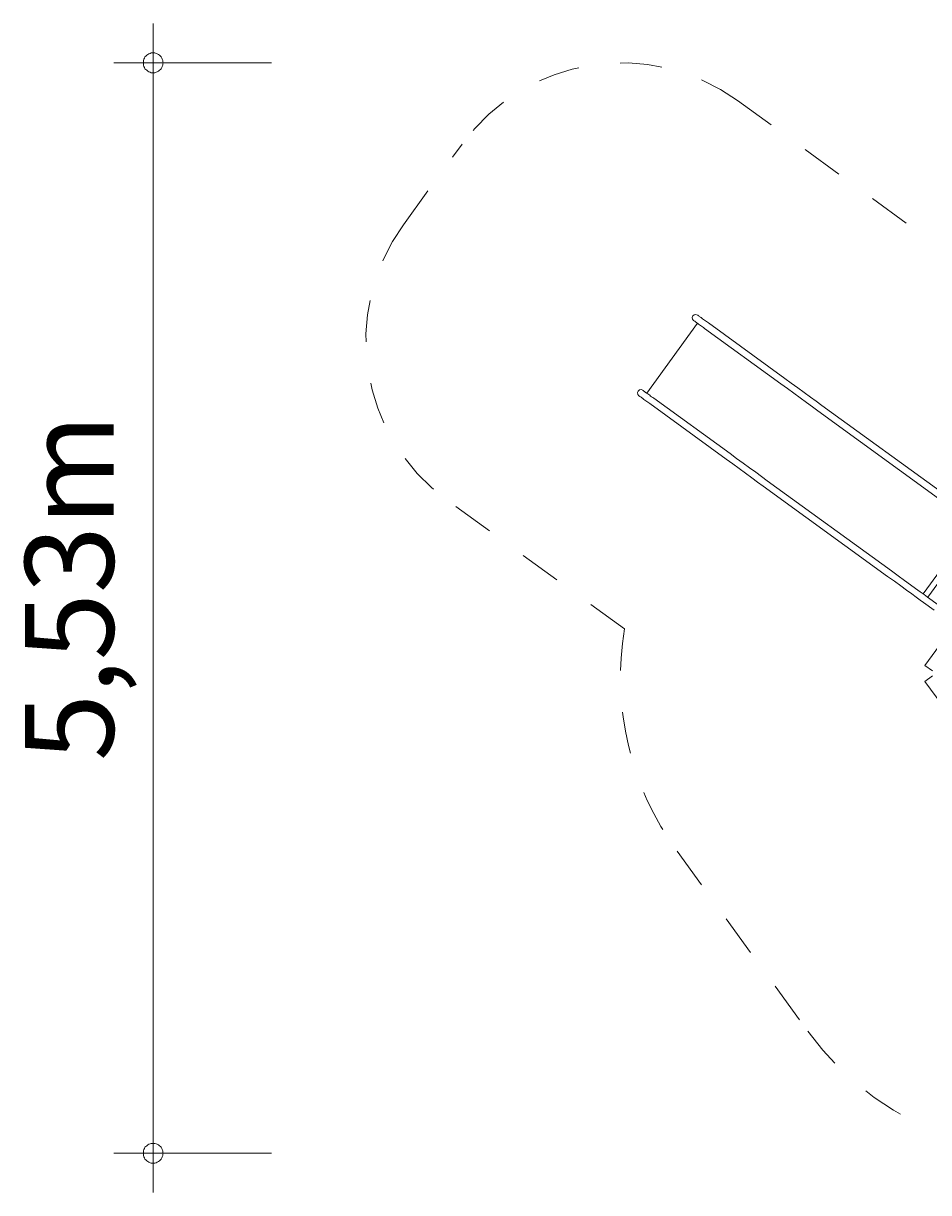
# Model space of a CAD drawing. Units: millimetres. Extents: x 280.6 to 336.3, y 167.2 to 222.3.
# Drawn here: x 280.6 to 303.5, y 167.2 to 196.9 of the extents above; entities that cross this region are included whole.
import ezdxf

# ---------------------------------------------------------------- set-up
doc = ezdxf.new("R2010")
doc.units = ezdxf.units.MM
doc.header["$MEASUREMENT"] = 0
for name, pattern in [('AI-Linetype-10', [2.116667, 1.058333, -1.058333]), ('AI-Linetype-11', [2.116667, 1.058333, -1.058333]), ('AI-Linetype-12', [2.116667, 1.058333, -1.058333]), ('AI-Linetype-13', [2.116667, 1.058333, -1.058333]), ('AI-Linetype-5', [2.116667, 1.058333, -1.058333]), ('AI-Linetype-6', [2.116667, 1.058333, -1.058333]), ('AI-Linetype-7', [2.116667, 1.058333, -1.058333]), ('AI-Linetype-8', [2.116667, 1.058333, -1.058333]), ('AI-Linetype-9', [2.116667, 1.058333, -1.058333])]:
    doc.linetypes.add(name, pattern=pattern)
doc.layers.add('Ebene 1', color=7, linetype='Continuous', lineweight=0)

# ---------------------------------------------------------------- blocks, each defined once
blk = doc.blocks.new('Block_0')
at = {"layer": 'Ebene 1', "color": 250, "lineweight": 9}
for p, q in [((297.658, 189.274), (296.371, 187.503)), ((297.525, 189.423), (297.541, 189.464)), ((297.532, 189.38), (297.525, 189.423)), ((297.56, 189.346), (297.532, 189.38)), ((297.541, 189.464), (297.575, 189.492)), ((297.56, 189.346), (297.561, 189.345)), ((297.561, 189.345), (297.564, 189.342)), ((297.564, 189.342), (297.57, 189.338)), ((297.57, 189.338), (297.578, 189.332)), ((297.575, 189.492), (297.619, 189.499)), ((297.578, 189.332), (297.588, 189.325)), ((297.588, 189.325), (297.6, 189.316)), ((297.6, 189.316), (297.615, 189.306)), ((297.615, 189.306), (297.631, 189.294)), ((297.619, 189.499), (297.66, 189.483)), ((297.631, 189.294), (297.649, 189.281)), ((297.649, 189.281), (297.668, 189.267)), ((297.66, 189.483), (297.661, 189.482)), ((297.661, 189.482), (297.664, 189.48)), ((297.664, 189.48), (297.67, 189.476)), ((297.668, 189.267), (297.689, 189.252)), ((297.67, 189.476), (297.678, 189.47)), ((297.678, 189.47), (297.688, 189.463)), ((297.688, 189.463), (297.7, 189.454)), ((297.689, 189.252), (297.711, 189.235)), ((297.7, 189.454), (297.715, 189.443)), ((297.711, 189.235), (297.735, 189.218)), ((297.715, 189.443), (297.731, 189.432)), ((297.731, 189.432), (297.749, 189.419)), ((297.749, 189.419), (297.768, 189.404)), ((297.768, 189.404), (297.789, 189.389)), ((297.789, 189.389), (297.811, 189.373)), ((297.811, 189.373), (297.835, 189.356)), ((297.835, 189.356), (297.859, 189.338)), ((297.859, 189.338), (297.885, 189.32)), ((297.885, 189.32), (297.91, 189.301)), ((297.91, 189.301), (297.937, 189.282)), ((299.871, 187.877), (297.937, 189.282)), ((297.735, 189.218), (297.759, 189.201)), ((297.759, 189.201), (297.785, 189.182)), ((297.785, 189.182), (297.81, 189.164)), ((297.81, 189.164), (297.837, 189.144)), ((299.771, 187.739), (297.837, 189.144)), ((299.871, 187.877), (300.039, 187.755)), ((300.039, 187.755), (300.204, 187.635)), ((296.154, 187.555), (296.138, 187.514)), ((296.138, 187.514), (296.145, 187.471)), ((296.145, 187.471), (296.173, 187.436)), ((296.188, 187.583), (296.154, 187.555)), ((296.231, 187.59), (296.188, 187.583)), ((296.273, 187.574), (296.231, 187.59)), ((296.273, 187.574), (296.274, 187.573)), ((296.274, 187.573), (296.277, 187.571)), ((296.277, 187.571), (296.283, 187.566)), ((296.283, 187.566), (296.291, 187.561)), ((296.291, 187.561), (296.301, 187.553)), ((296.301, 187.553), (296.313, 187.544)), ((296.313, 187.544), (296.327, 187.534)), ((296.327, 187.534), (296.344, 187.522)), ((296.344, 187.522), (296.361, 187.509)), ((296.361, 187.509), (296.381, 187.495)), ((296.381, 187.495), (296.402, 187.48)), ((296.402, 187.48), (296.424, 187.464)), ((296.424, 187.464), (296.448, 187.447)), ((299.771, 187.739), (299.939, 187.617)), ((299.939, 187.617), (300.104, 187.497)), ((300.104, 187.497), (300.266, 187.38)), ((300.204, 187.635), (300.366, 187.517)), ((300.366, 187.517), (300.522, 187.403)), ((296.173, 187.436), (296.174, 187.436)), ((296.174, 187.436), (296.177, 187.433)), ((296.177, 187.433), (296.183, 187.429)), ((296.183, 187.429), (296.191, 187.423)), ((296.191, 187.423), (296.201, 187.416)), ((296.201, 187.416), (296.213, 187.407)), ((296.213, 187.407), (296.227, 187.397)), ((296.227, 187.397), (296.244, 187.385)), ((296.244, 187.385), (296.261, 187.372)), ((296.261, 187.372), (296.281, 187.358)), ((296.281, 187.358), (296.302, 187.342)), ((296.302, 187.342), (296.324, 187.326)), ((296.324, 187.326), (296.348, 187.309)), ((296.348, 187.309), (296.372, 187.291)), ((296.372, 187.291), (296.397, 187.273)), ((296.397, 187.273), (296.423, 187.254)), ((296.423, 187.254), (296.45, 187.235)), ((296.448, 187.447), (296.472, 187.429)), ((298.384, 185.83), (296.45, 187.235)), ((296.472, 187.429), (296.497, 187.411)), ((296.497, 187.411), (296.523, 187.392)), ((296.523, 187.392), (296.549, 187.373)), ((298.484, 185.967), (296.549, 187.373)), ((300.266, 187.38), (300.422, 187.266)), ((300.422, 187.266), (300.573, 187.157)), ((300.522, 187.403), (300.672, 187.294)), ((300.573, 187.157), (300.715, 187.053)), ((300.672, 187.294), (300.815, 187.191)), ((300.815, 187.191), (303.967, 184.901)), ((300.715, 187.053), (303.867, 184.763)), ((298.384, 185.83), (298.552, 185.708)), ((298.484, 185.967), (298.652, 185.845)), ((298.552, 185.708), (298.717, 185.588)), ((298.652, 185.845), (298.817, 185.725)), ((298.817, 185.725), (298.979, 185.608)), ((298.717, 185.588), (298.879, 185.47)), ((298.879, 185.47), (299.035, 185.357)), ((298.979, 185.608), (299.135, 185.494)), ((299.135, 185.494), (299.285, 185.385)), ((299.285, 185.385), (299.428, 185.281)), ((299.035, 185.357), (299.185, 185.247)), ((299.185, 185.247), (299.328, 185.144)), ((299.328, 185.144), (302.48, 182.854)), ((299.428, 185.281), (302.58, 182.991)), ((306.426, 184.72), (303.428, 180.594)), ((304.669, 184.181), (303.382, 182.409)), ((303.499, 182.323), (304.787, 184.095)), ((302.48, 182.854), (302.652, 182.729)), ((302.58, 182.991), (302.752, 182.866)), ((302.652, 182.729), (302.812, 182.612)), ((302.752, 182.866), (302.912, 182.75)), ((302.912, 182.75), (303.059, 182.643)), ((302.812, 182.612), (302.959, 182.506)), ((302.959, 182.506), (303.091, 182.41)), ((303.059, 182.643), (303.191, 182.547)), ((303.091, 182.41), (303.208, 182.325)), ((303.191, 182.547), (303.307, 182.463)), ((303.307, 182.463), (303.408, 182.39)), ((303.208, 182.325), (303.308, 182.252)), ((303.308, 182.252), (303.391, 182.192)), ((303.664, 181.993), (303.391, 182.192)), ((303.408, 182.39), (303.491, 182.33)), ((303.764, 182.131), (303.491, 182.33)), ((303.428, 180.594), (303.618, 180.456)), ((303.428, 180.19), (303.62, 180.329)), ((306.426, 176.064), (303.428, 180.19))]:
    blk.add_line(p, q, dxfattribs=at)
blk = doc.blocks.new('Block_1')
at = {"layer": 'Ebene 1', "color": 250, "linetype": 'AI-Linetype-6', "lineweight": 18}
blk.add_line((298.674, 194.926), (303.162, 191.666), dxfattribs=at)
at = {"layer": 'Ebene 1', "color": 250, "linetype": 'AI-Linetype-8', "lineweight": 18}
blk.add_line((290.203, 191.774), (291.69, 193.82), dxfattribs=at)
at = {"layer": 'Ebene 1', "color": 250, "linetype": 'AI-Linetype-10', "lineweight": 18}
blk.add_line((295.809, 181.52), (291.309, 184.789), dxfattribs=at)
at = {"layer": 'Ebene 1', "color": 250, "linetype": 'AI-Linetype-12', "lineweight": 18}
blk.add_line((297.14, 175.882), (300.459, 171.313), dxfattribs=at)
at = {"layer": 'Ebene 1', "color": 250, "linetype": 'AI-Linetype-7', "lineweight": 18}
blk.add_open_spline([(298.674, 194.926), (296.44, 196.55), (293.313, 196.054), (291.69, 193.82)], degree=3, dxfattribs=at)
at = {"layer": 'Ebene 1', "color": 250, "linetype": 'AI-Linetype-5', "lineweight": 18}
blk.add_open_spline([(308.964, 192.157), (307.043, 192.781), (304.951, 192.604), (303.162, 191.666)], degree=3, dxfattribs=at)
at = {"layer": 'Ebene 1', "color": 250, "linetype": 'AI-Linetype-9', "lineweight": 18}
blk.add_open_spline([(290.203, 191.774), (288.58, 189.539), (289.075, 186.413), (291.309, 184.789)], degree=3, dxfattribs=at)
at = {"layer": 'Ebene 1', "color": 250, "linetype": 'AI-Linetype-11', "lineweight": 18}
blk.add_open_spline([(295.809, 181.52), (295.479, 179.538), (295.959, 177.507), (297.14, 175.882)], degree=3, dxfattribs=at)
at = {"layer": 'Ebene 1', "color": 250, "linetype": 'AI-Linetype-13', "lineweight": 18}
blk.add_open_spline([(300.459, 171.313), (302.369, 168.684), (305.754, 167.584), (308.844, 168.588)], degree=3, dxfattribs=at)

msp = doc.modelspace()

# ---------------------------------------------------------------- linework, layer by layer
at = {"layer": 'Ebene 1', "color": 250, "lineweight": 18}
for p, q in [((283.858, 195.881), (283.858, 196.881)), ((286.858, 195.881), (282.858, 195.881)), ((283.858, 195.881), (283.858, 167.221)), ((286.858, 168.221), (282.858, 168.221))]:
    msp.add_line(p, q, dxfattribs=at)
for points in [[(284.108, 195.881), (284.098, 195.911), (284.098, 195.941), (284.088, 195.971), (284.078, 196.001), (284.058, 196.031), (284.038, 196.051), (284.018, 196.071), (283.988, 196.091), (283.958, 196.111), (283.928, 196.121), (283.898, 196.131), (283.868, 196.131), (283.838, 196.131), (283.808, 196.131), (283.778, 196.121), (283.748, 196.111), (283.718, 196.091), (283.698, 196.071), (283.668, 196.051), (283.648, 196.031), (283.638, 196.001), (283.618, 195.971), (283.608, 195.941), (283.608, 195.911), (283.608, 195.881)], [(283.608, 195.881), (283.608, 195.851), (283.608, 195.821), (283.618, 195.791), (283.638, 195.761), (283.648, 195.731), (283.668, 195.711), (283.698, 195.691), (283.718, 195.671), (283.748, 195.651), (283.778, 195.641), (283.808, 195.631), (283.838, 195.631), (283.868, 195.631), (283.898, 195.631), (283.928, 195.641), (283.958, 195.651), (283.988, 195.671), (284.018, 195.691), (284.038, 195.711), (284.058, 195.731), (284.078, 195.761), (284.088, 195.791), (284.098, 195.821), (284.098, 195.851), (284.108, 195.881)], [(284.108, 168.221), (284.098, 168.251), (284.098, 168.281), (284.088, 168.311), (284.078, 168.341), (284.058, 168.371), (284.038, 168.391), (284.018, 168.411), (283.988, 168.431), (283.958, 168.451), (283.928, 168.461), (283.898, 168.471), (283.868, 168.471), (283.838, 168.471), (283.808, 168.471), (283.778, 168.461), (283.748, 168.451), (283.718, 168.431), (283.698, 168.411), (283.668, 168.391), (283.648, 168.371), (283.638, 168.341), (283.618, 168.311), (283.608, 168.281), (283.608, 168.251), (283.608, 168.221)], [(283.608, 168.221), (283.608, 168.191), (283.608, 168.161), (283.618, 168.131), (283.638, 168.101), (283.648, 168.071), (283.668, 168.051), (283.698, 168.031), (283.718, 168.011), (283.748, 167.991), (283.778, 167.981), (283.808, 167.971), (283.838, 167.971), (283.868, 167.971), (283.898, 167.971), (283.928, 167.981), (283.958, 167.991), (283.988, 168.011), (284.018, 168.031), (284.038, 168.051), (284.058, 168.071), (284.078, 168.101), (284.088, 168.131), (284.098, 168.161), (284.098, 168.191), (284.108, 168.221)]]:
    msp.add_lwpolyline(points, dxfattribs=at)

# ---------------------------------------------------------------- block references
at = {"layer": 'Ebene 1'}
for name in ['Block_1', 'Block_0']:
    msp.add_blockref(name, (0, 0), dxfattribs=at)

# ---------------------------------------------------------------- texts
at = {"layer": 'Ebene 1', "insert": (282.855, 178.168), "char_height": 0.2, "attachment_point": 7, "rotation": 90}
msp.add_mtext('\\C7;\\FVAGRounded Lt Normal|b0|i0|c1;\\H2.250000;\\W1.000000;5,53m', dxfattribs=at)

doc.saveas('drawing.dxf')
